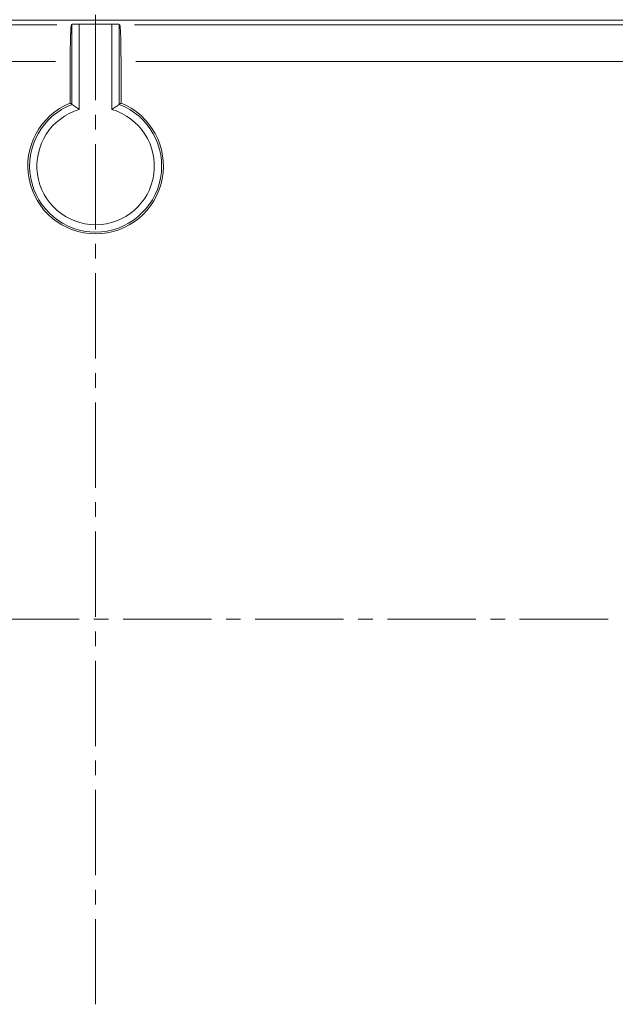
# Paper-space layout 'SHEET-001' of a CAD drawing. Units: millimetres. Extents: x 0 to 420, y 0 to 297.
# Drawn here: x 338 to 358, y 218 to 252 of the extents above; entities that cross this region are included whole.
import ezdxf

# ---------------------------------------------------------------- set-up
doc = ezdxf.new("R2010")
doc.units = ezdxf.units.MM
doc.layers.add('1', color=7, linetype='Continuous')

psp = doc.layouts.new('SHEET-001')

# ---------------------------------------------------------------- linework, layer by layer
at = {"layer": '1', "color": 18, "linetype": 'Continuous', "lineweight": 13}
for p, q in [((340.292, 252.331), (340.292, 249.415)), ((314.292, 252.155), (366.292, 252.155)), ((338.964, 251.994), (314.292, 251.994)), ((339.483, 252.008), (339.464, 251.994)), ((339.483, 249.274), (339.483, 252.008)), ((340.85, 252.014), (339.733, 252.014)), ((339.733, 252.014), (339.733, 249.094)), ((340.85, 249.094), (340.85, 252.014)), ((341.119, 251.994), (341.1, 252.008)), ((341.1, 252.008), (341.1, 249.274)), ((366.292, 251.994), (341.619, 251.994)), ((314.292, 250.744), (338.921, 250.744)), ((339.422, 250.744), (339.422, 249.315)), ((341.161, 249.315), (341.161, 250.744)), ((341.662, 250.744), (366.292, 250.744)), ((340.292, 248.915), (340.292, 248.415)), ((340.292, 244.498), (340.292, 243.998)), ((340.292, 243.498), (340.292, 240.581)), ((340.292, 240.081), (340.292, 239.581)), ((340.292, 239.081), (340.292, 236.165)), ((340.292, 235.665), (340.292, 235.165)), ((340.292, 234.665), (340.292, 231.748)), ((339.729, 231.665), (336.706, 231.665)), ((340.729, 231.665), (340.229, 231.665)), ((344.253, 231.665), (341.229, 231.665)), ((345.253, 231.665), (344.753, 231.665)), ((348.776, 231.665), (345.753, 231.665)), ((349.776, 231.665), (349.276, 231.665)), ((353.299, 231.665), (350.276, 231.665)), ((354.299, 231.665), (353.799, 231.665)), ((357.823, 231.665), (354.799, 231.665)), ((340.292, 231.248), (340.292, 230.748)), ((340.292, 230.248), (340.292, 227.331)), ((340.292, 226.831), (340.292, 226.331)), ((340.292, 225.831), (340.292, 222.915)), ((340.292, 222.415), (340.292, 221.915)), ((340.292, 221.415), (340.292, 218.498))]:
    psp.add_line(p, q, dxfattribs=at)
for radius, start, end in [(2.32, 112.0217, 67.9783), (2.258, 110.975, 69.025), (2.009, 106.1466, 73.8534)]:
    psp.add_arc((340.292, 247.165), radius, start, end, dxfattribs=at)
for points, knots in [([(339.422, 250.744), (339.425, 251.215), (339.434, 251.616), (339.448, 251.889), (339.464, 251.994)], [0, 0, 0.376248, 0.697148, 0.915594, 1, 1]), ([(339.733, 252.014), (339.73, 252.014), (339.729, 252.014), (339.727, 252.014), (339.725, 252.014), (339.722, 252.014), (339.719, 252.014), (339.716, 252.014), (339.714, 252.014), (339.713, 252.014), (339.71, 252.014), (339.709, 252.014), (339.707, 252.014), (339.704, 252.014), (339.703, 252.014), (339.701, 252.014), (339.7, 252.014), (339.698, 252.014), (339.695, 252.014), (339.694, 252.014), (339.692, 252.014), (339.691, 252.014), (339.689, 252.014), (339.688, 252.014), (339.686, 252.014), (339.685, 252.014), (339.683, 252.014), (339.682, 252.014), (339.68, 252.014), (339.678, 252.014), (339.677, 252.014), (339.675, 252.014), (339.674, 252.014), (339.672, 252.014), (339.669, 252.014), (339.668, 252.014), (339.666, 252.014), (339.665, 252.014), (339.663, 252.014), (339.66, 252.014), (339.658, 252.014), (339.657, 252.014), (339.654, 252.014), (339.652, 252.014), (339.651, 252.014), (339.649, 252.014), (339.646, 252.014), (339.643, 252.014), (339.64, 252.014), (339.638, 252.014), (339.635, 252.014), (339.632, 252.014), (339.63, 252.014), (339.627, 252.013), (339.625, 252.013), (339.622, 252.013), (339.621, 252.013), (339.619, 252.013), (339.616, 252.013), (339.613, 252.013), (339.61, 252.013), (339.608, 252.013), (339.605, 252.013), (339.604, 252.013), (339.602, 252.013), (339.601, 252.013), (339.597, 252.013), (339.596, 252.013), (339.594, 252.013), (339.593, 252.013), (339.591, 252.013), (339.588, 252.013), (339.587, 252.013), (339.585, 252.013), (339.584, 252.013), (339.582, 252.013), (339.581, 252.013), (339.579, 252.013), (339.578, 252.013), (339.576, 252.013), (339.575, 252.013), (339.574, 252.013), (339.572, 252.012), (339.571, 252.012), (339.569, 252.012), (339.568, 252.012), (339.566, 252.012), (339.563, 252.012), (339.562, 252.012), (339.561, 252.012), (339.559, 252.012), (339.558, 252.012), (339.555, 252.012), (339.554, 252.012), (339.551, 252.012), (339.55, 252.012), (339.548, 252.012), (339.546, 252.012), (339.543, 252.012), (339.54, 252.012), (339.539, 252.012), (339.538, 252.012), (339.537, 252.012), (339.534, 252.011), (339.533, 252.011), (339.53, 252.011), (339.528, 252.011), (339.526, 252.011), (339.525, 252.011), (339.523, 252.011), (339.521, 252.011), (339.519, 252.011), (339.517, 252.011), (339.516, 252.011), (339.515, 252.011), (339.513, 252.011), (339.512, 252.011), (339.51, 252.011), (339.509, 252.01), (339.508, 252.01), (339.507, 252.01), (339.505, 252.01), (339.504, 252.01), (339.503, 252.01), (339.503, 252.01), (339.502, 252.01), (339.501, 252.01), (339.5, 252.01), (339.499, 252.01), (339.499, 252.01), (339.498, 252.01), (339.497, 252.01), (339.496, 252.01), (339.496, 252.01), (339.495, 252.01), (339.494, 252.01), (339.494, 252.009), (339.493, 252.009), (339.492, 252.009), (339.492, 252.009), (339.491, 252.009), (339.491, 252.009), (339.49, 252.009), (339.49, 252.009), (339.489, 252.009), (339.488, 252.009), (339.488, 252.009), (339.487, 252.009), (339.486, 252.009), (339.486, 252.009), (339.486, 252.009), (339.485, 252.009), (339.485, 252.008), (339.485, 252.008), (339.485, 252.008), (339.484, 252.008), (339.484, 252.008), (339.484, 252.008), (339.483, 252.008), (339.483, 252.008)], [0, 0, 0.01124, 0.016943, 0.022564, 0.03397, 0.045293, 0.056864, 0.068435, 0.074303, 0.080089, 0.091742, 0.097693, 0.103562, 0.115298, 0.121332, 0.127283, 0.133234, 0.139185, 0.151169, 0.157203, 0.163237, 0.169353, 0.175387, 0.18142, 0.187454, 0.19357, 0.199687, 0.205803, 0.21192, 0.218118, 0.224235, 0.230351, 0.236468, 0.242666, 0.255065, 0.261264, 0.267463, 0.273662, 0.279944, 0.292425, 0.298624, 0.304905, 0.317387, 0.323586, 0.329867, 0.336067, 0.34863, 0.361194, 0.373758, 0.380039, 0.392603, 0.405167, 0.411366, 0.42393, 0.430212, 0.442693, 0.448977, 0.455259, 0.46774, 0.480139, 0.49262, 0.498821, 0.511137, 0.517336, 0.523454, 0.529654, 0.541887, 0.548005, 0.554122, 0.560157, 0.566274, 0.578342, 0.584378, 0.590412, 0.596365, 0.602316, 0.608269, 0.614221, 0.620174, 0.626042, 0.631913, 0.637782, 0.643569, 0.649355, 0.655143, 0.660929, 0.666635, 0.678045, 0.683748, 0.689371, 0.694992, 0.700532, 0.711612, 0.717067, 0.727982, 0.733357, 0.73873, 0.749314, 0.759816, 0.770152, 0.775279, 0.780322, 0.785366, 0.795289, 0.800168, 0.809927, 0.819437, 0.828782, 0.833417, 0.837966, 0.846899, 0.855666, 0.864268, 0.86849, 0.872626, 0.880732, 0.88479, 0.892566, 0.896371, 0.900181, 0.903904, 0.911185, 0.914747, 0.918223, 0.92162, 0.92493, 0.928246, 0.931473, 0.934624, 0.937686, 0.940754, 0.943734, 0.946638, 0.949452, 0.952191, 0.954841, 0.957498, 0.960065, 0.962557, 0.964959, 0.967287, 0.969532, 0.971695, 0.973768, 0.975849, 0.979683, 0.981509, 0.983262, 0.986442, 0.987939, 0.989365, 0.990711, 0.991975, 0.993159, 0.994261, 0.995267, 0.996209, 0.997777, 0.999036, 1, 1]), ([(341.1, 252.008), (341.1, 252.008), (341.1, 252.008), (341.1, 252.008), (341.099, 252.008), (341.099, 252.008), (341.099, 252.008), (341.099, 252.008), (341.099, 252.008), (341.099, 252.008), (341.098, 252.008), (341.098, 252.008), (341.098, 252.009), (341.098, 252.009), (341.098, 252.009), (341.097, 252.009), (341.097, 252.009), (341.097, 252.009), (341.097, 252.009), (341.096, 252.009), (341.096, 252.009), (341.096, 252.009), (341.096, 252.009), (341.095, 252.009), (341.095, 252.009), (341.094, 252.009), (341.094, 252.009), (341.094, 252.009), (341.094, 252.009), (341.093, 252.009), (341.093, 252.009), (341.093, 252.009), (341.092, 252.009), (341.092, 252.009), (341.091, 252.009), (341.091, 252.009), (341.091, 252.009), (341.09, 252.009), (341.09, 252.009), (341.089, 252.01), (341.089, 252.01), (341.089, 252.01), (341.088, 252.01), (341.088, 252.01), (341.087, 252.01), (341.087, 252.01), (341.087, 252.01), (341.086, 252.01), (341.086, 252.01), (341.085, 252.01), (341.085, 252.01), (341.084, 252.01), (341.084, 252.01), (341.083, 252.01), (341.083, 252.01), (341.082, 252.01), (341.082, 252.01), (341.081, 252.01), (341.081, 252.01), (341.08, 252.01), (341.08, 252.01), (341.079, 252.01), (341.079, 252.01), (341.078, 252.01), (341.078, 252.01), (341.077, 252.01), (341.077, 252.01), (341.076, 252.01), (341.075, 252.01), (341.074, 252.01), (341.074, 252.01), (341.073, 252.011), (341.073, 252.011), (341.072, 252.011), (341.072, 252.011), (341.071, 252.011), (341.07, 252.011), (341.07, 252.011), (341.069, 252.011), (341.069, 252.011), (341.067, 252.011), (341.067, 252.011), (341.066, 252.011), (341.065, 252.011), (341.065, 252.011), (341.064, 252.011), (341.063, 252.011), (341.063, 252.011), (341.062, 252.011), (341.061, 252.011), (341.06, 252.011), (341.059, 252.011), (341.058, 252.011), (341.057, 252.011), (341.057, 252.011), (341.055, 252.011), (341.055, 252.011), (341.054, 252.011), (341.052, 252.011), (341.052, 252.011), (341.05, 252.011), (341.05, 252.011), (341.048, 252.011), (341.047, 252.012), (341.047, 252.012), (341.045, 252.012), (341.044, 252.012), (341.043, 252.012), (341.042, 252.012), (341.04, 252.012), (341.039, 252.012), (341.037, 252.012), (341.036, 252.012), (341.035, 252.012), (341.034, 252.012), (341.032, 252.012), (341.032, 252.012), (341.03, 252.012), (341.029, 252.012), (341.028, 252.012), (341.026, 252.012), (341.024, 252.012), (341.023, 252.012), (341.021, 252.012), (341.019, 252.012), (341.018, 252.012), (341.017, 252.012), (341.016, 252.012), (341.014, 252.012), (341.012, 252.012), (341.011, 252.013), (341.01, 252.013), (341.008, 252.013), (341.007, 252.013), (341.005, 252.013), (341.003, 252.013), (341.002, 252.013), (341.001, 252.013), (341, 252.013), (340.999, 252.013), (340.997, 252.013), (340.996, 252.013), (340.994, 252.013), (340.994, 252.013), (340.993, 252.013), (340.991, 252.013), (340.99, 252.013), (340.988, 252.013), (340.987, 252.013), (340.986, 252.013), (340.984, 252.013), (340.984, 252.013), (340.983, 252.013), (340.981, 252.013), (340.98, 252.013), (340.978, 252.013), (340.977, 252.013), (340.976, 252.013), (340.975, 252.013), (340.973, 252.013), (340.972, 252.013), (340.971, 252.013), (340.97, 252.013), (340.969, 252.013), (340.968, 252.013), (340.967, 252.013), (340.965, 252.013), (340.964, 252.013), (340.963, 252.013), (340.962, 252.013), (340.961, 252.013), (340.96, 252.013), (340.958, 252.013), (340.957, 252.013), (340.956, 252.013), (340.956, 252.013), (340.955, 252.013), (340.954, 252.013), (340.953, 252.014), (340.952, 252.014), (340.95, 252.014), (340.949, 252.014), (340.948, 252.014), (340.947, 252.014), (340.946, 252.014), (340.945, 252.014), (340.944, 252.014), (340.943, 252.014), (340.942, 252.014), (340.941, 252.014), (340.94, 252.014), (340.94, 252.014), (340.939, 252.014), (340.938, 252.014), (340.937, 252.014), (340.936, 252.014), (340.935, 252.014), (340.934, 252.014), (340.933, 252.014), (340.932, 252.014), (340.931, 252.014), (340.93, 252.014), (340.929, 252.014), (340.928, 252.014), (340.927, 252.014), (340.926, 252.014), (340.925, 252.014), (340.925, 252.014), (340.924, 252.014), (340.923, 252.014), (340.922, 252.014), (340.921, 252.014), (340.92, 252.014), (340.918, 252.014), (340.917, 252.014), (340.916, 252.014), (340.915, 252.014), (340.914, 252.014), (340.913, 252.014), (340.912, 252.014), (340.911, 252.014), (340.91, 252.014), (340.909, 252.014), (340.908, 252.014), (340.907, 252.014), (340.905, 252.014), (340.904, 252.014), (340.903, 252.014), (340.902, 252.014), (340.901, 252.014), (340.899, 252.014), (340.899, 252.014), (340.898, 252.014), (340.896, 252.014), (340.895, 252.014), (340.894, 252.014), (340.893, 252.014), (340.892, 252.014), (340.89, 252.014), (340.889, 252.014), (340.888, 252.014), (340.887, 252.014), (340.885, 252.014), (340.884, 252.014), (340.883, 252.014), (340.881, 252.014), (340.88, 252.014), (340.88, 252.014), (340.878, 252.014), (340.876, 252.014), (340.875, 252.014), (340.873, 252.014), (340.873, 252.014), (340.871, 252.014), (340.869, 252.014), (340.868, 252.014), (340.866, 252.014), (340.865, 252.014), (340.863, 252.014), (340.861, 252.014), (340.86, 252.014), (340.859, 252.014), (340.857, 252.014), (340.856, 252.014), (340.854, 252.014), (340.853, 252.014), (340.851, 252.014), (340.85, 252.014)], [0, 0, 0.000596, 0.001225, 0.00167, 0.002484, 0.002906, 0.003951, 0.004552, 0.005055, 0.006258, 0.00694, 0.007606, 0.008368, 0.009116, 0.009959, 0.010721, 0.011564, 0.012394, 0.014242, 0.015247, 0.01616, 0.017247, 0.018242, 0.020416, 0.021585, 0.022662, 0.023831, 0.024991, 0.026241, 0.027484, 0.028816, 0.030141, 0.032806, 0.034221, 0.035628, 0.037125, 0.038532, 0.040111, 0.0416, 0.043179, 0.044669, 0.04633, 0.047902, 0.049563, 0.051218, 0.052962, 0.054616, 0.056442, 0.058179, 0.060005, 0.061742, 0.06365, 0.06547, 0.067378, 0.06928, 0.071271, 0.073173, 0.075163, 0.077148, 0.079221, 0.081206, 0.083279, 0.085346, 0.087501, 0.089651, 0.091806, 0.093956, 0.098422, 0.100659, 0.102892, 0.105212, 0.107527, 0.109847, 0.112162, 0.11456, 0.116876, 0.11936, 0.121758, 0.124243, 0.126641, 0.131602, 0.134169, 0.13665, 0.139217, 0.14178, 0.144426, 0.146989, 0.149638, 0.152284, 0.157658, 0.16039, 0.163036, 0.168575, 0.17139, 0.174118, 0.17974, 0.182555, 0.185366, 0.191153, 0.19405, 0.199919, 0.202813, 0.208765, 0.211745, 0.214721, 0.220756, 0.226873, 0.229935, 0.232994, 0.239277, 0.245477, 0.251842, 0.258208, 0.261435, 0.264576, 0.271024, 0.274331, 0.280861, 0.284085, 0.290698, 0.297312, 0.304007, 0.310703, 0.317481, 0.32426, 0.327732, 0.334593, 0.337982, 0.344925, 0.351869, 0.358813, 0.362367, 0.369393, 0.372864, 0.379973, 0.387082, 0.394191, 0.397745, 0.401299, 0.404936, 0.412127, 0.415682, 0.422956, 0.426593, 0.430229, 0.43742, 0.44114, 0.448414, 0.45205, 0.45577, 0.463127, 0.466763, 0.470482, 0.477839, 0.481475, 0.488914, 0.492634, 0.496353, 0.500073, 0.507512, 0.511231, 0.51495, 0.52239, 0.526108, 0.529911, 0.533629, 0.541069, 0.544871, 0.54859, 0.552392, 0.556111, 0.559913, 0.567352, 0.571071, 0.574873, 0.578592, 0.582394, 0.586113, 0.589915, 0.593634, 0.601156, 0.604958, 0.60876, 0.612562, 0.616281, 0.620083, 0.623802, 0.627604, 0.631323, 0.635125, 0.638844, 0.642646, 0.646365, 0.650167, 0.653886, 0.657688, 0.661407, 0.665209, 0.668928, 0.67273, 0.676449, 0.680251, 0.68397, 0.68769, 0.691408, 0.695211, 0.698929, 0.702732, 0.70645, 0.71017, 0.713889, 0.717691, 0.72141, 0.728847, 0.732567, 0.736286, 0.740005, 0.743724, 0.747444, 0.751163, 0.7586, 0.76232, 0.765956, 0.769675, 0.773394, 0.780749, 0.784469, 0.788105, 0.791824, 0.795461, 0.802815, 0.806452, 0.810089, 0.817443, 0.82108, 0.824717, 0.828354, 0.83199, 0.839179, 0.846451, 0.850089, 0.853642, 0.860832, 0.864469, 0.868022, 0.875129, 0.878766, 0.88232, 0.889426, 0.896451, 0.900005, 0.907112, 0.910583, 0.917607, 0.924632, 0.928103, 0.935045, 0.941987, 0.948928, 0.95587, 0.959258, 0.966117, 0.972894, 0.976365, 0.983142, 0.989918, 0.996612, 1, 1]), ([(341.119, 251.994), (341.135, 251.889), (341.149, 251.616), (341.158, 251.215), (341.161, 250.744)], [0, 0, 0.084406, 0.302852, 0.623752, 1, 1]), ([(339.483, 249.274), (339.453, 249.294), (339.422, 249.315)], [0, 0, 0.498469, 1, 1]), ([(339.733, 249.094), (339.731, 249.096), (339.73, 249.097), (339.729, 249.098), (339.728, 249.099), (339.726, 249.1), (339.725, 249.101), (339.724, 249.102), (339.723, 249.103), (339.721, 249.105), (339.719, 249.106), (339.718, 249.107), (339.717, 249.108), (339.716, 249.109), (339.715, 249.11), (339.713, 249.112), (339.711, 249.114), (339.709, 249.115), (339.708, 249.116), (339.705, 249.118), (339.702, 249.12), (339.699, 249.123), (339.696, 249.125), (339.693, 249.127), (339.69, 249.13), (339.687, 249.132), (339.685, 249.134), (339.684, 249.135), (339.682, 249.136), (339.68, 249.137), (339.677, 249.14), (339.675, 249.141), (339.673, 249.143), (339.671, 249.144), (339.669, 249.145), (339.665, 249.148), (339.663, 249.149), (339.662, 249.151), (339.66, 249.152), (339.658, 249.153), (339.653, 249.156), (339.651, 249.157), (339.649, 249.159), (339.646, 249.161), (339.643, 249.163), (339.636, 249.168), (339.633, 249.17), (339.626, 249.174), (339.623, 249.176), (339.617, 249.18), (339.614, 249.182), (339.611, 249.184), (339.609, 249.185), (339.603, 249.189), (339.601, 249.191), (339.598, 249.192), (339.596, 249.194), (339.591, 249.197), (339.589, 249.198), (339.587, 249.199), (339.584, 249.201), (339.582, 249.202), (339.58, 249.204), (339.578, 249.205), (339.574, 249.207), (339.573, 249.208), (339.569, 249.211), (339.568, 249.212), (339.566, 249.213), (339.564, 249.214), (339.56, 249.217), (339.557, 249.219), (339.553, 249.222), (339.551, 249.223), (339.55, 249.224), (339.548, 249.225), (339.546, 249.227), (339.543, 249.229), (339.541, 249.23), (339.54, 249.231), (339.538, 249.232), (339.537, 249.234), (339.535, 249.235), (339.533, 249.236), (339.532, 249.237), (339.53, 249.238), (339.528, 249.24), (339.525, 249.242), (339.522, 249.244), (339.519, 249.246), (339.518, 249.247), (339.517, 249.248), (339.515, 249.249), (339.514, 249.25), (339.513, 249.251), (339.512, 249.252), (339.511, 249.253), (339.509, 249.254), (339.507, 249.255), (339.506, 249.256), (339.505, 249.257), (339.504, 249.258), (339.503, 249.259), (339.502, 249.259), (339.501, 249.26), (339.5, 249.261), (339.499, 249.262), (339.498, 249.262), (339.497, 249.263), (339.497, 249.263), (339.496, 249.264), (339.495, 249.265), (339.494, 249.265), (339.493, 249.266), (339.493, 249.266), (339.492, 249.267), (339.491, 249.267), (339.491, 249.268), (339.49, 249.268), (339.49, 249.269), (339.489, 249.269), (339.488, 249.27), (339.488, 249.27), (339.487, 249.27), (339.487, 249.271), (339.487, 249.271), (339.486, 249.271), (339.486, 249.272), (339.485, 249.272), (339.485, 249.272), (339.485, 249.272), (339.484, 249.273), (339.484, 249.273), (339.484, 249.273), (339.484, 249.273), (339.483, 249.273), (339.483, 249.274)], [0, 0, 0.008454, 0.012731, 0.016958, 0.021519, 0.030551, 0.035022, 0.039872, 0.044627, 0.054239, 0.05938, 0.064477, 0.069618, 0.074715, 0.080147, 0.085485, 0.096264, 0.101988, 0.107661, 0.119026, 0.131062, 0.143014, 0.155638, 0.168179, 0.181391, 0.194523, 0.201477, 0.208338, 0.215253, 0.222114, 0.236427, 0.243638, 0.25081, 0.258317, 0.265731, 0.280668, 0.288434, 0.296144, 0.303965, 0.311692, 0.327742, 0.335823, 0.34381, 0.357086, 0.370305, 0.39667, 0.409033, 0.433574, 0.445808, 0.468525, 0.479847, 0.491077, 0.501523, 0.522232, 0.532529, 0.541972, 0.551358, 0.570018, 0.578528, 0.586947, 0.595345, 0.603706, 0.611285, 0.618771, 0.633631, 0.640222, 0.653293, 0.659735, 0.667127, 0.674426, 0.688913, 0.703102, 0.717181, 0.724072, 0.73087, 0.737706, 0.744448, 0.757637, 0.764177, 0.770677, 0.777069, 0.783367, 0.78961, 0.795815, 0.80191, 0.807912, 0.819728, 0.831248, 0.842472, 0.853321, 0.858598, 0.863821, 0.86895, 0.874038, 0.878979, 0.883866, 0.888606, 0.893305, 0.902409, 0.906813, 0.911176, 0.915392, 0.919514, 0.923488, 0.927422, 0.931249, 0.935036, 0.938634, 0.942179, 0.945576, 0.948933, 0.952142, 0.955297, 0.958318, 0.961245, 0.964025, 0.966751, 0.969342, 0.97188, 0.97427, 0.97662, 0.978782, 0.98089, 0.98285, 0.98477, 0.986503, 0.988181, 0.989712, 0.991202, 0.992545, 0.993848, 0.99605, 0.996964, 0.997783, 0.998454, 0.999032, 1, 1]), ([(341.1, 249.274), (341.1, 249.273), (341.1, 249.273), (341.1, 249.273), (341.1, 249.273), (341.099, 249.273), (341.099, 249.273), (341.099, 249.273), (341.099, 249.273), (341.099, 249.273), (341.099, 249.273), (341.098, 249.272), (341.098, 249.272), (341.098, 249.272), (341.098, 249.272), (341.098, 249.272), (341.097, 249.272), (341.097, 249.272), (341.097, 249.271), (341.097, 249.271), (341.096, 249.271), (341.096, 249.271), (341.096, 249.271), (341.096, 249.27), (341.095, 249.27), (341.095, 249.27), (341.095, 249.27), (341.094, 249.269), (341.094, 249.269), (341.094, 249.269), (341.094, 249.269), (341.093, 249.269), (341.093, 249.268), (341.093, 249.268), (341.092, 249.268), (341.092, 249.268), (341.092, 249.267), (341.091, 249.267), (341.091, 249.267), (341.091, 249.267), (341.09, 249.266), (341.09, 249.266), (341.09, 249.266), (341.089, 249.265), (341.089, 249.265), (341.089, 249.265), (341.088, 249.265), (341.088, 249.264), (341.087, 249.264), (341.087, 249.264), (341.087, 249.263), (341.086, 249.263), (341.086, 249.263), (341.085, 249.262), (341.084, 249.262), (341.084, 249.261), (341.083, 249.261), (341.083, 249.261), (341.083, 249.26), (341.082, 249.26), (341.082, 249.26), (341.081, 249.259), (341.08, 249.258), (341.08, 249.258), (341.079, 249.258), (341.078, 249.257), (341.078, 249.256), (341.076, 249.256), (341.076, 249.255), (341.075, 249.254), (341.074, 249.254), (341.073, 249.253), (341.072, 249.252), (341.071, 249.252), (341.07, 249.251), (341.07, 249.25), (341.069, 249.25), (341.068, 249.249), (341.068, 249.249), (341.067, 249.249), (341.066, 249.248), (341.066, 249.248), (341.065, 249.247), (341.064, 249.247), (341.064, 249.246), (341.062, 249.245), (341.062, 249.245), (341.061, 249.244), (341.06, 249.244), (341.06, 249.243), (341.059, 249.243), (341.058, 249.242), (341.058, 249.242), (341.057, 249.241), (341.056, 249.241), (341.055, 249.24), (341.055, 249.239), (341.054, 249.239), (341.053, 249.238), (341.053, 249.238), (341.052, 249.237), (341.051, 249.237), (341.05, 249.236), (341.05, 249.236), (341.048, 249.235), (341.046, 249.233), (341.046, 249.233), (341.045, 249.232), (341.044, 249.232), (341.043, 249.231), (341.042, 249.23), (341.041, 249.229), (341.04, 249.229), (341.038, 249.228), (341.038, 249.227), (341.037, 249.227), (341.036, 249.226), (341.034, 249.225), (341.033, 249.224), (341.032, 249.224), (341.031, 249.222), (341.03, 249.222), (341.029, 249.221), (341.028, 249.221), (341.027, 249.22), (341.026, 249.219), (341.025, 249.219), (341.025, 249.218), (341.024, 249.217), (341.023, 249.217), (341.022, 249.216), (341.021, 249.216), (341.02, 249.215), (341.019, 249.214), (341.018, 249.214), (341.017, 249.213), (341.016, 249.213), (341.015, 249.212), (341.012, 249.21), (341.008, 249.207), (341.004, 249.205), (341.001, 249.202), (340.996, 249.199), (340.987, 249.194), (340.977, 249.187), (340.971, 249.183), (340.96, 249.176), (340.953, 249.172), (340.947, 249.167), (340.934, 249.159), (340.931, 249.156), (340.927, 249.154), (340.921, 249.15), (340.918, 249.148), (340.915, 249.146), (340.912, 249.144), (340.909, 249.141), (340.906, 249.139), (340.901, 249.135), (340.898, 249.133), (340.896, 249.131), (340.893, 249.129), (340.888, 249.126), (340.883, 249.122), (340.879, 249.118), (340.877, 249.117), (340.873, 249.113), (340.87, 249.112), (340.869, 249.11), (340.867, 249.108), (340.865, 249.107), (340.863, 249.105), (340.859, 249.102), (340.858, 249.101), (340.855, 249.098), (340.853, 249.097), (340.85, 249.094)], [0, 0, 0.00045, 0.000975, 0.001552, 0.001944, 0.002279, 0.003139, 0.004107, 0.004591, 0.005116, 0.005693, 0.006312, 0.006946, 0.007565, 0.008907, 0.009634, 0.010399, 0.011218, 0.011984, 0.013703, 0.014617, 0.015476, 0.016445, 0.017399, 0.018406, 0.01936, 0.020421, 0.022624, 0.023725, 0.02488, 0.026023, 0.027272, 0.028467, 0.029716, 0.031006, 0.032309, 0.033599, 0.034996, 0.03638, 0.037817, 0.039201, 0.040691, 0.04217, 0.04366, 0.045191, 0.046776, 0.048401, 0.049985, 0.051611, 0.053289, 0.055009, 0.056741, 0.058461, 0.062005, 0.063832, 0.065646, 0.067566, 0.069432, 0.071352, 0.073261, 0.075275, 0.077236, 0.081264, 0.083372, 0.085427, 0.089643, 0.091805, 0.09621, 0.098412, 0.102923, 0.107516, 0.112216, 0.114619, 0.11701, 0.121898, 0.124395, 0.126839, 0.129391, 0.131929, 0.13452, 0.137058, 0.13965, 0.142282, 0.144927, 0.147613, 0.152984, 0.155723, 0.158408, 0.161242, 0.164021, 0.166815, 0.169595, 0.172482, 0.175356, 0.178243, 0.181117, 0.184059, 0.186986, 0.189968, 0.192935, 0.195971, 0.198953, 0.201989, 0.20501, 0.21116, 0.217419, 0.220549, 0.223718, 0.226902, 0.230071, 0.236517, 0.239795, 0.243019, 0.249575, 0.252852, 0.256169, 0.259503, 0.266246, 0.269617, 0.273006, 0.279859, 0.283324, 0.286806, 0.290233, 0.293715, 0.29718, 0.300718, 0.304238, 0.307776, 0.311296, 0.314926, 0.318502, 0.322133, 0.325708, 0.329339, 0.332914, 0.336601, 0.340232, 0.354254, 0.368312, 0.382745, 0.397121, 0.41487, 0.450646, 0.490125, 0.511577, 0.555224, 0.580324, 0.605461, 0.656443, 0.669012, 0.681563, 0.706742, 0.718589, 0.730382, 0.742268, 0.754099, 0.765151, 0.787333, 0.798464, 0.808776, 0.819075, 0.839755, 0.858797, 0.877922, 0.886666, 0.904239, 0.913016, 0.921027, 0.928987, 0.936998, 0.945001, 0.959477, 0.966759, 0.980508, 0.986976, 1, 1]), ([(341.161, 249.315), (341.146, 249.305), (341.131, 249.294), (341.1, 249.274)], [0, 0, 0.25086, 0.501647, 1, 1]), ([(340.292, 247.915), (340.292, 247.165), (340.292, 244.998)], [0, 0, 0.257145, 1, 1])]:
    psp.add_open_spline(points, degree=1, knots=knots, dxfattribs=at)

doc.saveas('drawing.dxf')
